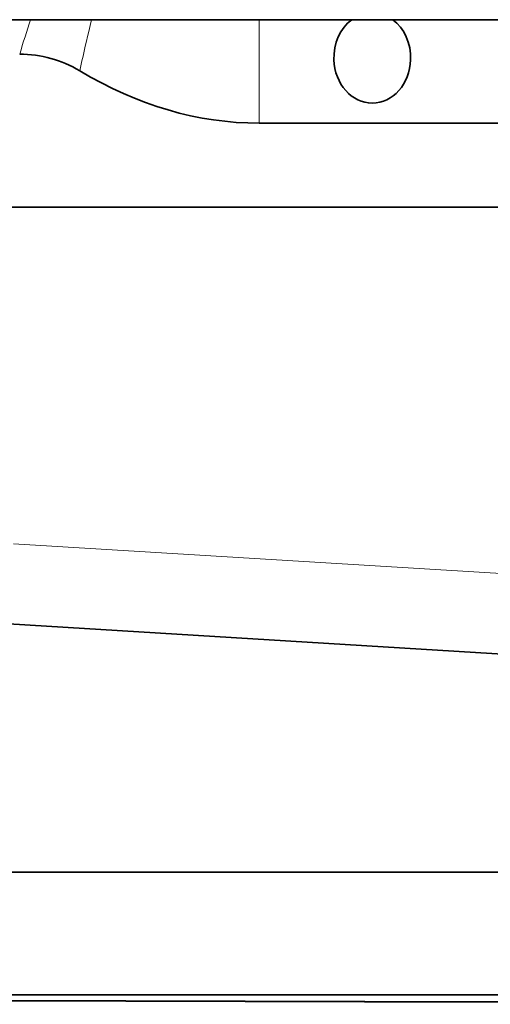
# Model space of a CAD drawing. Extents: x -165 to 2203, y -190 to 906.
# Drawn here: x 340 to 381, y 543 to 630 of the extents above; entities that cross this region are included whole.
import ezdxf

# ---------------------------------------------------------------- set-up
doc = ezdxf.new("R2010")
doc.units = 0

msp = doc.modelspace()

# ---------------------------------------------------------------- linework, layer by layer
at = {"color": 7, "lineweight": 35, "ltscale": 0.048178}
msp.add_line((338.968, 629.987), (340.895, 629.987), dxfattribs=at)
at = {"color": 7, "lineweight": 35, "ltscale": 0.134525}
msp.add_line((340.895, 629.987), (346.276, 629.987), dxfattribs=at)
at = {"color": 7, "lineweight": 13, "ltscale": 0.012823}
msp.add_line((346.276, 629.987), (346.156, 629.488), dxfattribs=at)
at = {"color": 7, "lineweight": 35, "ltscale": 0.368741}
msp.add_line((346.276, 629.987), (361.026, 629.987), dxfattribs=at)
at = {"color": 7, "lineweight": 35, "ltscale": 0.203487}
msp.add_line((361.026, 629.987), (369.165, 629.987), dxfattribs=at)
at = {"color": 7, "lineweight": 13, "ltscale": 0.227702}
msp.add_line((361.026, 629.987), (361.026, 620.879), dxfattribs=at)
at = {"color": 7, "lineweight": 35, "ltscale": 0.04507}
for p, q in [((370.968, 629.987), (369.165, 629.987)), ((372.771, 629.987), (370.968, 629.987))]:
    msp.add_line(p, q, dxfattribs=at)
at = {"color": 7, "lineweight": 35}
for p, q in [((372.771, 629.987), (468.665, 629.987)), ((361.026, 620.879), (553.968, 620.879)), ((338.968, 613.487), (553.968, 613.487)), ((557.206, 613.487), (338.968, 613.487)), ((565.785, 562.945), (338.968, 576.818)), ((338.968, 554.962), (551.374, 554.962)), ((548.117, 544.171), (338.968, 544.171))]:
    msp.add_line(p, q, dxfattribs=at)
at = {"color": 7, "lineweight": 13, "ltscale": 0.013826}
msp.add_line((346.156, 629.488), (346.027, 628.95), dxfattribs=at)
at = {"color": 7, "lineweight": 13}
msp.add_line((339.399, 583.865), (570.145, 569.752), dxfattribs=at)
for centre, radius, start, end in [((544.495, 564.689), 213.815, 162.21817, 163.06874), ((613.789, 565.256), 275.233, 166.61942, 167.3586)]:
    msp.add_arc(centre, radius, start, end, dxfattribs=at)
at = {"color": 7, "lineweight": 35}
for centre, radius, start, end in [((339.95, 616.721), 10.236, 58.95782, 90.00663), ((935.558, 228073.032), 227530.157, 269.84111364, 269.88346764), ((935.932, 228231.079), 227688.198, 269.84113413, 269.88345398)]:
    msp.add_arc(centre, radius, start, end, dxfattribs=at)
for centre, major_axis, ratio, start_param, end_param in [((370.968, 626.621), (0, 3.979), 0.849282, 0.562648, 1.611829), ((370.968, 626.621), (0, 3.979), 0.849282, 4.671324, 5.720537), ((370.968, 626.621), (0, 3.979), 0.849282, 1.611829, 3.141593), ((370.968, 626.621), (0, 3.979), 0.849282, 3.141593, 4.671324), ((361.024, 693.319), (0.003, -72.44), 0.621118, 5.924399, 6.283158)]:
    msp.add_ellipse(centre, major_axis=major_axis, ratio=ratio, start_param=start_param, end_param=end_param, dxfattribs=at)

doc.saveas('drawing.dxf')
